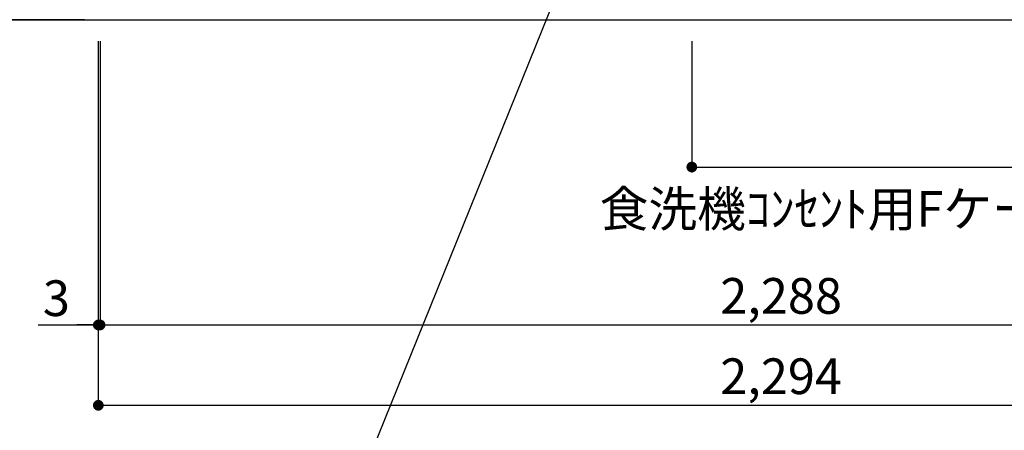
# Model space of a CAD drawing. Extents: x 163 to 26285, y -10810 to -2410.
# Drawn here: x 15601 to 17255, y -9543 to -8853 of the extents above; entities that cross this region are included whole.
import ezdxf

# ---------------------------------------------------------------- set-up
doc = ezdxf.new("R2010")
doc.units = 0
doc.header["$LTSCALE"] = 50
doc.header["$MEASUREMENT"] = 0
doc.layers.get('0').update_dxf_attribs({"linetype": 'CONTINUOUS'})
for name, color, linetype in [('111-壁仕上', 3, 'CONTINUOUS'), ('160-文字', 254, 'CONTINUOUS'), ('166-寸法B', 11, 'CONTINUOUS')]:
    doc.layers.add(name, color=color, linetype=linetype)
doc.styles.add('KH001', font='txt')
doc.dimstyles.new('KH1xx030', dxfattribs={"dimscale": 30, "dimtxt": 2, "dimasz": 0.6, "dimexe": 0.3, "dimexo": 1.2, "dimgap": 0.5, "dimtad": 3, "dimdec": 1, "dimdsep": 46, "dimlunit": 6, "dimtxsty": 'KH001', "dimblk": 'DOT', "dimcen": 1, "dimdle": 1, "dimclrd": 256, "dimclre": 256, "dimclrt": 256, "dimadec": 0, "dimazin": 0, "dimtfac": 1, "dimtdec": 1, "dimtix": 1, "dimtmove": 2, "dimatfit": 3, "dimldrblk": 'CLOSEDBLANK', "dimfxl": 1, "dimtolj": 1, "dimtzin": 0, "dimlwd": -1, "dimlwe": -1, "dimarcsym": 0})

# ---------------------------------------------------------------- blocks, each defined once
blk = doc.blocks.new('_Dot')
at = {"color": 0, "linetype": 'ByBlock', "lineweight": -2}
blk.add_line((-0.5, 0), (-1, 0), dxfattribs=at)
at = {"color": 0, "linetype": 'ByBlock', "const_width": 0.5}
blk.add_lwpolyline([(-0.25, 0, 1), (0.25, 0, 1)], format="xyb", close=True, dxfattribs=at)
blk = doc.blocks.new('*D176')
at = {"layer": '166-寸法B', "transparency": 16777216}
for p, q in [((15709.5, -7992.5), (15188.3, -7992.5)), ((15197.3, -8834.5), (15197.3, -8010.5)), ((15709.5, -8852.5), (15188.3, -8852.5))]:
    blk.add_line(p, q, dxfattribs=at)
at = {"layer": '166-寸法B', "transparency": 16777216, "xscale": 18, "yscale": 18, "zscale": 18}
for p, rotation in [((15197.3, -7992.5), 90), ((15197.3, -8852.5), 270)]:
    blk.add_blockref('_Dot', p, dxfattribs=dict(at, rotation=rotation))
at = {"layer": '166-寸法B', "transparency": 16777216, "insert": (15147.3, -8422.5), "char_height": 60, "attachment_point": 5, "rotation": 90, "style": 'KH001'}
blk.add_mtext('\\A1;860(910)', dxfattribs=at)
blk = doc.blocks.new('_ClosedBlank')
at = {"color": 0, "linetype": 'ByBlock', "lineweight": -2}
for p, q in [((-1, 0.167), (0, 0)), ((-1, 0.167), (-1, -0.167)), ((0, 0), (-1, -0.167))]:
    blk.add_line(p, q, dxfattribs=at)
blk = doc.blocks.new('*D179')
at = {"layer": '166-寸法B', "transparency": 16777216}
for p, q in [((15701.1, -6452.5), (15050.3, -6452.5)), ((15059.3, -8834.5), (15059.3, -6470.5)), ((15710.1, -8852.5), (15050.3, -8852.5))]:
    blk.add_line(p, q, dxfattribs=at)
at = {"layer": '166-寸法B', "transparency": 16777216, "xscale": 18, "yscale": 18, "zscale": 18}
for p, rotation in [((15059.3, -6452.5), 90), ((15059.3, -8852.5), 270)]:
    blk.add_blockref('_Dot', p, dxfattribs=dict(at, rotation=rotation))
at = {"layer": '166-寸法B', "transparency": 16777216, "insert": (15010.5, -7652.5), "char_height": 60, "attachment_point": 5, "rotation": 90, "style": 'KH001'}
blk.add_mtext('\\A1;2,400', dxfattribs=at)
blk = doc.blocks.new('*D180')
at = {"layer": '166-寸法B', "transparency": 16777216}
for p, q in [((15736.1, -8888.5), (15736.1, -9374.5)), ((18024.1, -8888.5), (18024.1, -9374.5)), ((15754.1, -9365.5), (18006.1, -9365.5))]:
    blk.add_line(p, q, dxfattribs=at)
at = {"layer": '166-寸法B', "transparency": 16777216, "xscale": 18, "yscale": 18, "zscale": 18, "rotation": 180}
blk.add_blockref('_Dot', (15736.1, -9365.5), dxfattribs=at)
at = {"layer": '166-寸法B', "transparency": 16777216, "xscale": 18, "yscale": 18, "zscale": 18}
blk.add_blockref('_Dot', (18024.1, -9365.5), dxfattribs=at)
at = {"layer": '166-寸法B', "transparency": 16777216, "insert": (16880.1, -9316.7), "char_height": 60, "attachment_point": 5, "style": 'KH001'}
blk.add_mtext('\\A1;2,288', dxfattribs=at)
blk = doc.blocks.new('*D182')
at = {"layer": '166-寸法B', "transparency": 16777216}
for p, q in [((15733.1, -8888.5), (15733.1, -9374.5)), ((15736.1, -8888.5), (15736.1, -9374.5)), ((15632.2, -9365.5), (15733.1, -9365.5)), ((15715.1, -9365.5), (15697.1, -9365.5)), ((15736.1, -9365.5), (15733.1, -9365.5)), ((15736.1, -9365.5), (15733.1, -9365.5)), ((15754.1, -9365.5), (15772.1, -9365.5))]:
    blk.add_line(p, q, dxfattribs=at)
at = {"layer": '166-寸法B', "transparency": 16777216, "xscale": 18, "yscale": 18, "zscale": 18}
blk.add_blockref('_Dot', (15733.1, -9365.5), dxfattribs=at)
at = {"layer": '166-寸法B', "transparency": 16777216, "xscale": 18, "yscale": 18, "zscale": 18, "rotation": 180}
blk.add_blockref('_Dot', (15736.1, -9365.5), dxfattribs=at)
at = {"layer": '166-寸法B', "transparency": 16777216, "insert": (15662.7, -9320.5), "char_height": 60, "attachment_point": 5, "style": 'KH001'}
blk.add_mtext('\\A1;3', dxfattribs=at)
blk = doc.blocks.new('*D183')
at = {"layer": '166-寸法B', "transparency": 16777216}
for p, q in [((15733.1, -8888.5), (15733.1, -9509.5)), ((18027.1, -8888.5), (18027.1, -9509.5)), ((15751.1, -9500.5), (18009.1, -9500.5))]:
    blk.add_line(p, q, dxfattribs=at)
at = {"layer": '166-寸法B', "transparency": 16777216, "xscale": 18, "yscale": 18, "zscale": 18, "rotation": 180}
blk.add_blockref('_Dot', (15733.1, -9500.5), dxfattribs=at)
at = {"layer": '166-寸法B', "transparency": 16777216, "xscale": 18, "yscale": 18, "zscale": 18}
blk.add_blockref('_Dot', (18027.1, -9500.5), dxfattribs=at)
at = {"layer": '166-寸法B', "transparency": 16777216, "insert": (16880.1, -9451.7), "char_height": 60, "attachment_point": 5, "style": 'KH001'}
blk.add_mtext('\\A1;2,294', dxfattribs=at)
blk = doc.blocks.new('*D131')
at = {"layer": '166-寸法B', "transparency": 16777216}
for p, q in [((16730.1, -8888.5), (16730.1, -9109.1)), ((18027.1, -8888.5), (18027.1, -9109.1)), ((16748.1, -9100.1), (18009.1, -9100.1))]:
    blk.add_line(p, q, dxfattribs=at)
at = {"layer": '166-寸法B', "transparency": 16777216, "xscale": 18, "yscale": 18, "zscale": 18, "rotation": 180}
blk.add_blockref('_Dot', (16730.1, -9100.1), dxfattribs=at)
at = {"layer": '166-寸法B', "transparency": 16777216, "xscale": 18, "yscale": 18, "zscale": 18}
blk.add_blockref('_Dot', (18027.1, -9100.1), dxfattribs=at)
at = {"layer": '166-寸法B', "transparency": 16777216, "insert": (17378.6, -9051.3), "char_height": 60, "attachment_point": 5, "style": 'KH001'}
blk.add_mtext('\\A1;1,297', dxfattribs=at)

msp = doc.modelspace()

# ---------------------------------------------------------------- linework, layer by layer
at = {"layer": '111-壁仕上', "ltscale": 2}
msp.add_line((14998.79, -8852.51), (18111.68, -8852.51), dxfattribs=at)

# ---------------------------------------------------------------- texts
at = {"layer": '160-文字', "insert": (16575.36, -9200.53), "char_height": 60, "attachment_point": 7, "style": 'KH001'}
msp.add_mtext('\\A1;食洗機ｺﾝｾﾝﾄ用Fケーブル取出し推奨位置', dxfattribs=at)

# ---------------------------------------------------------------- dimensions: what is measured, and where the dimension line sits
at = {"layer": '166-寸法B'}
for base, p1, p2, angle, picture, middle in [((15059.3, -6452.51), (15746.06, -8852.51), (15737.07, -6452.51), 90, '*D179', (15010.49, -7652.51)), ((18027.06, -9500.51), (15733.06, -8852.51), (18027.06, -8852.51), 180, '*D183', (16880.06, -9451.7))]:
    dim = msp.add_linear_dim(base=base, p1=p1, p2=p2, angle=angle, dimstyle='KH1xx030', dxfattribs=at)
    dim.commit()
    dim.dimension.update_dxf_attribs({"geometry": picture, "text_midpoint": middle})
dim = msp.add_linear_dim(base=(15197.3, -7992.51), p1=(15745.53, -8852.51), p2=(15745.53, -7992.51), angle=90, dimstyle='KH1xx030', override={"dimpost": '(910)'}, dxfattribs=at)
dim.commit()
dim.dimension.update_dxf_attribs({"geometry": '*D176', "text_midpoint": (15147.27, -8422.51)})
dim = msp.add_linear_dim(base=(15733.06, -9365.51), p1=(15736.06, -8852.51), p2=(15733.06, -8852.51), angle=180, dimstyle='KH1xx030', override={"dimtmove": 1}, dxfattribs=at)
dim.commit()
dim.dimension.update_dxf_attribs({"geometry": '*D182', "text_midpoint": (15662.74, -9365.51), "dimtype": 128})
for base, p1, p2, picture, middle in [((18024.06, -9365.51), (15736.06, -8852.51), (18024.06, -8852.51), '*D180', (16880.06, -9316.7)), ((18027.06, -9100.1), (16730.06, -8852.51), (18027.06, -8852.51), '*D131', (17378.56, -9051.29))]:
    dim = msp.add_linear_dim(base=base, p1=p1, p2=p2, dimstyle='KH1xx030', dxfattribs=at)
    dim.commit()
    dim.dimension.update_dxf_attribs({"geometry": picture, "text_midpoint": middle})

# ---------------------------------------------------------------- leaders
at = {"layer": '160-文字', "annotation_type": 0, "has_hookline": 1, "hookline_direction": 1, "text_width": 1319.09}
msp.add_leader([(16546.06, -8702.51), (16061.43, -9901.41), (16043.43, -9901.41)], dimstyle='KH1xx030', override={"dimgap": 0.5, "dimtad": 1}, dxfattribs=at)

doc.saveas('drawing.dxf')
